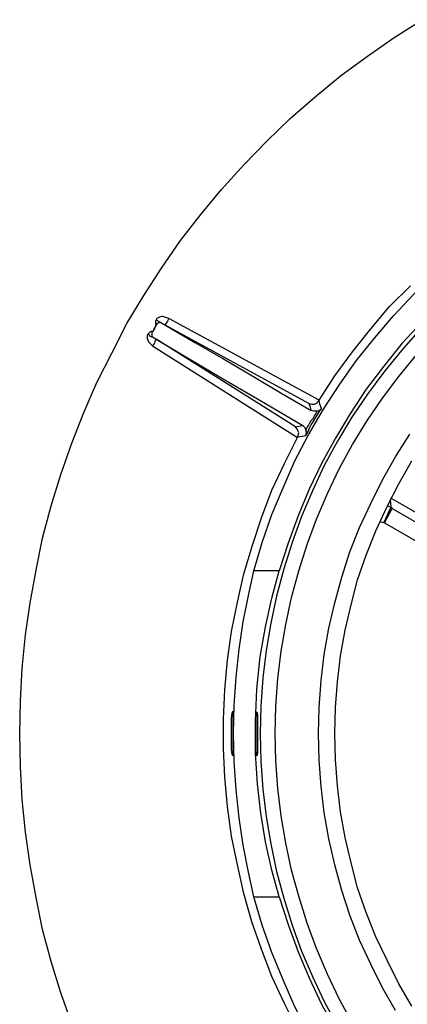
# Model space of a CAD drawing. Units: millimetres. Extents: x 122 to 6038, y 105 to 1179.
# Drawn here: x 5329 to 5411, y 934 to 1143 of the extents above; entities that cross this region are included whole.
import ezdxf

# ---------------------------------------------------------------- set-up
doc = ezdxf.new("R2010")
doc.units = ezdxf.units.MM
doc.layers.add('PDF_Geomertry', color=7, linetype='Continuous')

msp = doc.modelspace()

# ---------------------------------------------------------------- linework, layer by layer
at = {"layer": 'PDF_Geomertry', "lineweight": 25}
for points in [[(5328.68, 991.72), (5328.82, 998.66), (5329.23, 1005.6), (5329.93, 1012.67), (5330.9, 1019.47), (5332.15, 1026.41), (5333.54, 1033.21), (5335.34, 1040.01), (5337.42, 1046.67), (5339.78, 1053.33), (5342.28, 1059.85), (5345.06, 1066.23), (5348.25, 1072.47), (5351.44, 1078.72), (5355.05, 1084.68), (5358.8, 1090.51), (5362.83, 1096.34), (5367.13, 1101.89), (5371.57, 1107.16), (5376.29, 1112.43), (5381.15, 1117.42), (5386.15, 1122.28), (5391.43, 1126.86), (5396.84, 1131.3), (5402.53, 1135.46), (5408.22, 1139.48), (5414.19, 1143.23)], [(5378.38, 1026.27), (5380.18, 1032.24), (5382.26, 1038.2), (5384.62, 1043.89), (5387.12, 1049.58), (5390.04, 1055.13), (5393.23, 1060.54), (5396.56, 1065.67), (5400.17, 1070.81), (5404.06, 1075.66), (5408.09, 1080.38), (5412.39, 1084.96), (5416.97, 1089.26), (5421.69, 1093.28), (5426.55, 1097.17), (5431.69, 1100.78), (5436.82, 1104.11), (5442.24, 1107.3), (5447.79, 1110.21), (5453.48, 1112.71), (5459.17, 1115.07), (5465.14, 1117.15), (5471.11, 1118.95)], [(5471.11, 1113.54), (5465.28, 1111.74), (5459.45, 1109.52), (5453.76, 1107.16), (5448.34, 1104.52), (5442.93, 1101.61), (5437.65, 1098.42), (5432.52, 1095.09), (5427.66, 1091.34), (5422.94, 1087.46), (5418.36, 1083.43), (5414.05, 1078.99), (5409.89, 1074.55), (5406, 1069.7), (5402.25, 1064.84), (5398.92, 1059.71), (5395.73, 1054.44), (5392.81, 1049.02), (5390.18, 1043.61), (5387.82, 1037.93), (5385.73, 1032.1), (5383.79, 1026.27)], [(5387.68, 928.87), (5384.9, 934.42), (5382.26, 940.11), (5380.04, 945.94), (5377.96, 951.77), (5376.29, 957.73), (5374.91, 963.84), (5373.66, 969.94), (5372.82, 976.19), (5372.27, 982.43), (5371.99, 988.53), (5371.99, 994.78), (5372.27, 1001.02), (5372.82, 1007.26), (5373.66, 1013.37), (5374.91, 1019.61), (5376.29, 1025.58), (5378.1, 1031.68), (5380.04, 1037.51), (5382.26, 1043.34), (5384.9, 1049.02), (5387.68, 1054.57), (5387.68, 1054.71), (5388.65, 1054.85), (5389.48, 1054.99), (5389.9, 1055.68), (5390.18, 1056.38), (5390.59, 1057.21), (5391.01, 1057.9), (5391.43, 1058.6), (5391.84, 1059.29), (5392.26, 1059.99), (5392.81, 1060.68), (5392.4, 1061.65), (5392.26, 1062.48), (5395.59, 1067.62), (5399.34, 1072.75), (5403.23, 1077.61), (5407.25, 1082.32), (5411.69, 1086.76)], [(5391.84, 1060.12), (5391.15, 1060.12), (5390.59, 1060.26), (5390.45, 1060.96), (5390.18, 1061.79), (5390.73, 1061.65), (5391.29, 1061.65), (5391.57, 1061.79), (5391.84, 1061.93), (5391.98, 1062.21), (5392.26, 1062.48), (5360.33, 1079.83), (5359.91, 1079.96), (5359.5, 1080.1), (5359.08, 1080.24), (5358.8, 1080.24), (5358.39, 1080.1), (5358.11, 1079.96), (5357.83, 1079.83), (5357.69, 1079.55), (5357.97, 1079.41), (5358.11, 1079.27), (5358.39, 1079.13), (5358.66, 1078.99), (5358.52, 1078.99), (5358.39, 1078.99), (5358.11, 1078.85), (5357.83, 1078.58), (5357.69, 1078.3), (5357.55, 1078.16), (5357.55, 1078.02), (5357.41, 1078.02), (5357.41, 1077.88), (5357.28, 1077.74), (5357.28, 1077.61), (5357.28, 1077.47), (5357.14, 1077.47), (5357.14, 1077.33), (5357, 1077.19), (5357, 1077.05), (5356.86, 1077.05), (5356.72, 1076.77), (5356.72, 1076.36), (5356.72, 1076.08), (5356.72, 1075.94), (5356.86, 1075.94), (5357.69, 1075.39), (5365.19, 1070.95), (5372.27, 1066.78), (5380.88, 1061.79), (5388.79, 1057.07), (5389.21, 1056.66), (5389.48, 1056.1)], [(5357.14, 1077.47), (5357.28, 1077.61), (5357.41, 1077.74), (5357.41, 1077.88), (5357.55, 1078.02), (5357.55, 1078.16), (5357.69, 1078.3), (5357.69, 1078.44)], [(5357.69, 1079.55), (5357.55, 1079.27), (5357.55, 1078.99), (5357.55, 1078.72), (5357.69, 1078.3)], [(5358.66, 1078.99), (5359.5, 1078.44), (5365.88, 1074.69), (5371.99, 1071.22), (5377.82, 1067.75), (5384.35, 1063.87), (5390.59, 1060.26)], [(5360.33, 1079.83), (5360.05, 1079.27), (5359.77, 1078.85), (5359.64, 1078.58), (5359.5, 1078.44), (5390.18, 1061.79)], [(5356.86, 1075.94), (5356.58, 1075.94), (5356.3, 1076.08), (5356.16, 1076.36), (5355.89, 1076.5), (5355.75, 1076.22), (5355.75, 1075.8), (5355.75, 1075.52), (5355.89, 1075.25), (5356.03, 1074.83), (5356.3, 1074.55), (5356.58, 1074.28), (5356.86, 1074)], [(5357, 1077.05), (5356.58, 1077.05), (5356.3, 1076.91), (5356.03, 1076.63), (5355.89, 1076.5)], [(5357.14, 1077.47), (5357.69, 1078.3)], [(5413.64, 1077.47), (5409.75, 1073.03), (5406, 1068.45), (5402.53, 1063.73), (5399.2, 1058.88), (5396.15, 1053.74), (5393.37, 1048.61), (5390.87, 1043.2), (5388.51, 1037.79), (5386.57, 1032.24), (5384.76, 1026.69), (5383.24, 1020.86), (5381.99, 1015.17), (5381.01, 1009.34), (5380.32, 1003.52), (5379.9, 997.55), (5379.77, 991.72)], [(5387.26, 1056.79), (5357.69, 1075.39), (5357.69, 1075.25), (5357.41, 1074.97), (5357.28, 1074.55), (5356.86, 1074), (5387.68, 1054.57)], [(5382.96, 991.72), (5383.1, 997.55), (5383.51, 1003.38), (5384.21, 1009.21), (5385.18, 1014.89), (5386.43, 1020.58), (5387.96, 1026.27), (5389.76, 1031.82), (5391.7, 1037.23), (5394.06, 1042.64), (5396.56, 1047.91), (5399.34, 1053.05), (5402.39, 1058.04), (5405.73, 1062.9), (5409.2, 1067.48), (5412.94, 1072.06)], [(5392.26, 1062.48), (5392.26, 1062.48)], [(5389.48, 1054.99), (5389.62, 1055.68), (5389.48, 1056.1), (5389.76, 1056.66), (5390.04, 1057.07), (5390.32, 1057.63), (5390.59, 1058.18), (5391.01, 1058.6), (5391.29, 1059.15), (5391.57, 1059.57), (5391.84, 1060.12), (5392.26, 1060.26), (5392.81, 1060.68)], [(5387.68, 1054.71), (5387.82, 1054.85), (5387.82, 1055.13), (5387.96, 1055.55), (5387.82, 1055.82), (5387.68, 1056.24), (5387.26, 1056.79), (5387.96, 1056.93), (5388.79, 1057.07)], [(5392.12, 991.72), (5392.26, 997.27), (5392.68, 1002.96), (5393.37, 1008.51), (5394.34, 1014.06), (5395.59, 1019.47), (5397.12, 1024.88), (5398.78, 1030.29), (5400.87, 1035.43), (5403.23, 1040.56), (5405.73, 1045.56), (5408.5, 1050.41), (5411.56, 1055.27)], [(5411.97, 933.87), (5409.2, 938.59), (5406.7, 943.58), (5404.34, 948.58), (5402.25, 953.71), (5400.45, 958.98), (5399.06, 964.25), (5397.81, 969.66), (5396.84, 975.08), (5396.15, 980.62), (5395.73, 986.17), (5395.59, 991.72), (5395.73, 997.27), (5396.15, 1002.68), (5396.84, 1008.23), (5397.81, 1013.65), (5399.06, 1019.06), (5400.45, 1024.33), (5402.25, 1029.6), (5404.34, 1034.73), (5406.7, 1039.87), (5409.2, 1044.72), (5411.97, 1049.58)], [(5407.39, 1041.39), (5407.53, 1039.73), (5406, 1036.54), (5406, 1036.54), (5406.14, 1036.4), (5407.81, 1039.45)], [(5497.49, 992.97), (5452.23, 1019.06), (5446.68, 1021.42), (5440.71, 1024.05), (5435.57, 1026.27), (5430.02, 1028.77), (5407.53, 1041.67)], [(5406.84, 1040.01), (5407.53, 1039.73)], [(5407.81, 1039.45), (5407.81, 1039.59), (5407.67, 1039.59), (5407.53, 1039.73)], [(5407.81, 1039.45), (5453.48, 1013.23)], [(5405.31, 1036.68), (5405.45, 1036.68), (5406, 1036.54)], [(5406.14, 1036.4), (5451.68, 1010.18)], [(5378.38, 957.04), (5377.27, 962.31), (5376.16, 968), (5375.32, 973.83), (5374.63, 979.79), (5374.21, 985.76), (5374.07, 991.72), (5374.21, 997.69), (5374.63, 1003.66), (5375.32, 1009.62), (5376.16, 1015.45), (5377.27, 1021), (5378.38, 1026.27)], [(5383.79, 957.04), (5382.26, 962.73), (5380.88, 968.69), (5379.9, 974.8), (5379.21, 981.04), (5378.79, 987.56), (5378.79, 994.36), (5379.07, 1001.16), (5379.77, 1007.96), (5380.88, 1014.34), (5382.26, 1020.44), (5383.79, 1026.27), (5378.38, 1026.27)], [(5373.93, 996.44), (5373.93, 996.03), (5373.93, 995.05), (5373.93, 993.53), (5373.93, 991.72), (5373.93, 989.92), (5373.93, 988.39), (5373.93, 987.28), (5373.93, 987.01), (5373.8, 987.28), (5373.66, 988.39), (5373.66, 989.92), (5373.66, 991.72), (5373.66, 993.53), (5373.66, 995.05), (5373.8, 996.03), (5373.93, 996.44)], [(5379.07, 987.01), (5379.07, 987.28), (5378.93, 987.98), (5378.93, 989.23), (5378.93, 990.61), (5378.93, 992.28), (5378.93, 993.81), (5378.93, 995.05), (5379.07, 995.89), (5379.07, 996.3), (5379.21, 995.61), (5379.21, 994.64), (5379.21, 993.25), (5379.21, 991.59), (5379.21, 990.06), (5379.21, 988.67), (5379.21, 987.7), (5379.07, 987.01)], [(5339.78, 930.12), (5337.42, 936.64), (5335.34, 943.3), (5333.54, 950.1), (5332.15, 956.9), (5330.9, 963.84), (5329.93, 970.77), (5329.23, 977.71), (5328.82, 984.65), (5328.68, 991.72)], [(5379.77, 991.72), (5379.9, 985.76), (5380.32, 979.93), (5381.01, 974.1), (5381.99, 968.28), (5383.24, 962.45), (5384.76, 956.76), (5386.57, 951.07), (5388.51, 945.52), (5390.87, 940.11), (5393.37, 934.84), (5396.15, 929.57)], [(5399.34, 930.26), (5396.56, 935.4), (5394.06, 940.67), (5391.7, 946.08), (5389.76, 951.49), (5387.96, 957.18), (5386.43, 962.73), (5385.18, 968.42), (5384.21, 974.24), (5383.51, 980.07), (5383.1, 985.9), (5382.96, 991.72)], [(5408.5, 932.9), (5405.73, 937.75), (5403.23, 942.75), (5400.87, 947.88), (5398.78, 953.15), (5397.12, 958.43), (5395.59, 963.84), (5394.34, 969.39), (5393.37, 974.94), (5392.68, 980.49), (5392.26, 986.04), (5392.12, 991.72)], [(5471.11, 864.5), (5465.14, 866.16), (5459.17, 868.24), (5453.48, 870.6), (5447.79, 873.24), (5442.24, 876.01), (5436.82, 879.2), (5431.69, 882.53), (5426.55, 886.14), (5421.69, 890.03), (5416.97, 894.19), (5412.39, 898.49), (5408.09, 902.93), (5404.06, 907.65), (5400.17, 912.5), (5396.56, 917.64), (5393.23, 922.91), (5390.04, 928.18), (5387.12, 933.73), (5384.62, 939.42), (5382.26, 945.25), (5380.18, 951.07), (5378.38, 957.04)], [(5378.38, 957.04), (5383.79, 957.04)], [(5383.79, 957.04), (5385.73, 951.21), (5387.82, 945.38), (5390.18, 939.83), (5392.81, 934.29), (5395.73, 928.87), (5398.92, 923.6), (5402.25, 918.47), (5406, 913.61), (5409.89, 908.9), (5414.05, 904.32), (5418.36, 900.02), (5422.94, 895.85), (5427.66, 891.97), (5432.52, 888.36), (5437.65, 884.89), (5442.93, 881.7), (5448.34, 878.79), (5453.76, 876.15), (5459.45, 873.79), (5465.28, 871.71), (5471.11, 869.91)]]:
    msp.add_lwpolyline(points, dxfattribs=at)
msp.add_lwpolyline([(5357.69, 1078.3), (5357.69, 1078.44)], close=True, dxfattribs=at)

doc.saveas('drawing.dxf')
